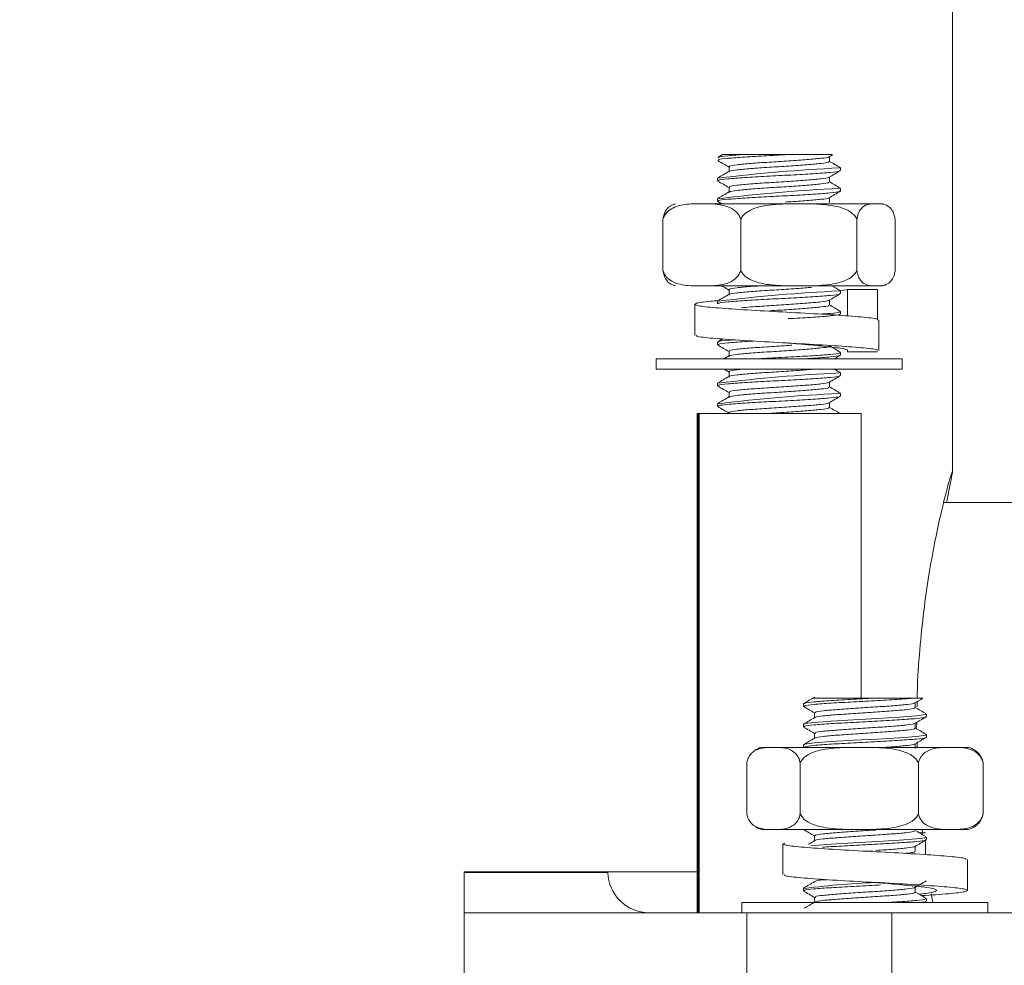
# Model space of a CAD drawing. Units: millimetres. Extents: x 2941.2 to 3007.7, y 1830.8 to 1900.1.
# Drawn here: x 2969.8 to 2972.2, y 1836.4 to 1838.7 of the extents above; entities that cross this region are included whole.
import ezdxf

# ---------------------------------------------------------------- set-up
doc = ezdxf.new("R2010")
doc.units = ezdxf.units.MM
doc.layers.add('COTAS', color=9, linetype='Continuous')
doc.layers.add('cuerpo', color=7, linetype='Continuous', lineweight=5)
doc.styles.add('ARIAL', font='arial.ttf')
doc.dimstyles.new('RS (E1.20)', dxfattribs={"dimtxt": 1.5, "dimasz": 0.7, "dimexe": 0.5, "dimexo": 1, "dimgap": 1, "dimtad": 0, "dimtih": 1, "dimtoh": 1, "dimdec": 0, "dimlfac": 20, "dimtxsty": 'ARIAL', "dimcen": 0, "dimclrd": 256, "dimclre": 256, "dimclrt": 256, "dimadec": 0, "dimazin": 0, "dimtfac": 1, "dimtdec": 0, "dimtofl": 0, "dimtmove": 0, "dimatfit": 3, "dimfxl": 1, "dimlwd": -1, "dimlwe": -1, "dimarcsym": 0})

# ---------------------------------------------------------------- blocks, each defined once
blk = doc.blocks.new('*D61')
at = {"layer": 'COTAS', "transparency": 16777216}
for p, q in [((2965.3596, 1835.9684), (2965.3634, 1833.1157)), ((2973.8255, 1835.9796), (2973.8293, 1833.1269)), ((2965.3627, 1833.6157), (2962.4772, 1833.6119)), ((2973.1286, 1833.6259), (2966.0627, 1833.6166))]:
    blk.add_line(p, q, dxfattribs=at)
for points in [[(2966.0626, 1833.7333), (2966.0629, 1833.4999), (2965.3627, 1833.6157)], [(2973.1285, 1833.7426), (2973.1288, 1833.5093), (2973.8286, 1833.6269)]]:
    blk.add_solid(points, dxfattribs=at)
at = {"layer": 'Defpoints', "color": 0, "transparency": 16777216}
for p in [(2965.3583, 1836.9684), (2973.8242, 1836.9796), (2973.8286, 1833.6269)]:
    blk.add_point(p, dxfattribs=at)
at = {"layer": 'COTAS', "transparency": 16777216, "insert": (2959.8892, 1833.6119), "char_height": 1.5, "attachment_point": 5, "style": 'ARIAL'}
blk.add_mtext('169', dxfattribs=at)

msp = doc.modelspace()

# ---------------------------------------------------------------- linework, layer by layer
at = {"layer": 'cuerpo'}
for p, q in [((2972.1119, 1837.5909), (2972.1119, 1838.8684)), ((2971.5531, 1838.368), (2971.5396, 1838.3602)), ((2971.6055, 1838.3673), (2971.7181, 1838.3673)), ((2971.8111, 1838.3617), (2971.8196, 1838.3666)), ((2971.8121, 1838.3502), (2971.8121, 1838.3623)), ((2971.5678, 1838.3364), (2971.5678, 1838.3239)), ((2971.8391, 1838.3283), (2971.8391, 1838.3346)), ((2971.8121, 1838.3002), (2971.8121, 1838.3123)), ((2971.5391, 1838.3096), (2971.5391, 1838.3033)), ((2971.5678, 1838.2864), (2971.5678, 1838.2739)), ((2971.8391, 1838.2783), (2971.8391, 1838.2846)), ((2971.5226, 1838.247), (2971.479, 1838.247)), ((2971.5226, 1838.247), (2971.7048, 1838.247)), ((2971.5391, 1838.2596), (2971.5391, 1838.2533)), ((2971.5399, 1838.2525), (2971.5495, 1838.247)), ((2971.7699, 1838.247), (2971.7048, 1838.247)), ((2971.7699, 1838.247), (2971.915, 1838.247)), ((2971.8121, 1838.2502), (2971.8121, 1838.2623)), ((2971.9364, 1838.247), (2971.915, 1838.247)), ((2971.9364, 1838.247), (2971.9413, 1838.247)), ((2971.4059, 1838.085), (2971.4059, 1838.209)), ((2971.5957, 1838.085), (2971.5957, 1838.209)), ((2971.879, 1838.085), (2971.879, 1838.209)), ((2971.9724, 1838.085), (2971.9724, 1838.209)), ((2971.5226, 1838.047), (2971.479, 1838.047)), ((2971.5226, 1838.047), (2971.7048, 1838.047)), ((2971.7699, 1838.047), (2971.7048, 1838.047)), ((2971.7699, 1838.047), (2971.915, 1838.047)), ((2971.9364, 1838.047), (2971.915, 1838.047)), ((2971.9364, 1838.047), (2971.9413, 1838.047)), ((2971.5678, 1838.0364), (2971.5678, 1838.0239)), ((2971.8347, 1838.0338), (2971.8559, 1838.0384)), ((2971.8391, 1838.0283), (2971.8391, 1838.0346)), ((2971.8559, 1838.0384), (2971.9295, 1838.0384)), ((2971.8559, 1837.9737), (2971.8559, 1838.0384)), ((2971.9295, 1838.0384), (2971.9295, 1837.9634)), ((2971.4837, 1838.002), (2971.4837, 1837.927)), ((2971.5391, 1838.0096), (2971.5391, 1838.0033)), ((2971.8121, 1838.0002), (2971.8121, 1838.0123)), ((2971.8391, 1837.9783), (2971.8391, 1837.9846)), ((2971.9329, 1837.8893), (2971.9329, 1837.9643)), ((2971.5391, 1837.9096), (2971.5391, 1837.9033)), ((2971.552, 1837.9174), (2971.5396, 1837.9102)), ((2971.5678, 1837.8864), (2971.5678, 1837.8739)), ((2971.8391, 1837.8783), (2971.8391, 1837.8846)), ((2971.8559, 1837.8901), (2971.8559, 1837.8859)), ((2971.8559, 1837.8859), (2971.9295, 1837.8859)), ((2971.3891, 1837.8688), (2971.3891, 1837.8438)), ((2971.747, 1837.8688), (2971.3891, 1837.8688)), ((2971.5668, 1837.876), (2971.5545, 1837.8688)), ((2971.9891, 1837.8688), (2971.747, 1837.8688)), ((2971.9891, 1837.8438), (2971.9891, 1837.8688)), ((2971.747, 1837.8438), (2971.3891, 1837.8438)), ((2971.5549, 1837.8438), (2971.5671, 1837.8367)), ((2971.5678, 1837.8364), (2971.5678, 1837.8239)), ((2971.9891, 1837.8438), (2971.747, 1837.8438)), ((2971.8391, 1837.8283), (2971.8391, 1837.8346)), ((2971.5391, 1837.8096), (2971.5391, 1837.8033)), ((2971.8121, 1837.8002), (2971.8121, 1837.8123)), ((2971.5678, 1837.7864), (2971.5678, 1837.7739)), ((2971.8391, 1837.7783), (2971.8391, 1837.7846)), ((2971.5391, 1837.7596), (2971.5391, 1837.7533)), ((2971.8121, 1837.7502), (2971.8121, 1837.7623)), ((2971.4891, 1837.736), (2971.4891, 1836.5184)), ((2971.4891, 1837.736), (2971.4916, 1837.736)), ((2971.4916, 1837.736), (2971.4916, 1836.5184)), ((2971.4916, 1837.736), (2971.4945, 1837.736)), ((2971.4945, 1837.736), (2971.4945, 1836.5184)), ((2971.4945, 1837.736), (2971.8891, 1837.736)), ((2971.8891, 1837.0419), (2971.8891, 1837.736)), ((2972.4117, 1837.5184), (2972.0905, 1837.5184)), ((2971.9294, 1837.0419), (2972.0242, 1837.0419)), ((2971.7486, 1837.0278), (2971.7486, 1837.0215)), ((2972.0215, 1837.0184), (2972.0215, 1837.0305)), ((2972.0257, 1837.0215), (2972.0259, 1837.0317)), ((2971.7756, 1837.0059), (2971.7756, 1836.9939)), ((2972.0486, 1836.9965), (2972.0486, 1837.0028)), ((2971.7486, 1836.9778), (2971.7486, 1836.9715)), ((2972.0215, 1836.9684), (2972.0215, 1836.9805)), ((2972.0246, 1836.9702), (2972.0248, 1836.9816)), ((2971.7756, 1836.9559), (2971.7756, 1836.9439)), ((2972.0486, 1836.9465), (2972.0486, 1836.9528)), ((2971.6464, 1836.9215), (2971.6606, 1836.9215)), ((2971.6905, 1836.9215), (2971.6606, 1836.9215)), ((2971.6905, 1836.9215), (2971.8517, 1836.9215)), ((2971.7486, 1836.9278), (2971.7486, 1836.9215)), ((2971.9179, 1836.9215), (2971.8517, 1836.9215)), ((2971.9179, 1836.9215), (2972.0897, 1836.9215)), ((2972.0215, 1836.9184), (2972.0215, 1836.9305)), ((2972.0263, 1836.9216), (2972.0259, 1836.9317)), ((2972.126, 1836.9215), (2972.0897, 1836.9215)), ((2972.126, 1836.9215), (2972.1508, 1836.9215)), ((2971.6197, 1836.9045), (2971.6179, 1836.9021)), ((2971.6103, 1836.7595), (2971.6103, 1836.8835)), ((2971.7407, 1836.7595), (2971.7407, 1836.8835)), ((2972.0289, 1836.7595), (2972.0289, 1836.8835)), ((2972.1868, 1836.7595), (2972.1868, 1836.8835)), ((2971.6464, 1836.7215), (2971.6606, 1836.7215)), ((2971.6905, 1836.7215), (2971.6606, 1836.7215)), ((2971.6905, 1836.7215), (2971.8517, 1836.7215)), ((2971.7486, 1836.7215), (2971.7486, 1836.7215)), ((2971.7756, 1836.7059), (2971.7756, 1836.6939)), ((2971.9179, 1836.7215), (2971.8517, 1836.7215)), ((2971.9179, 1836.7215), (2972.0897, 1836.7215)), ((2972.0316, 1836.713), (2972.0464, 1836.713)), ((2972.039, 1836.7119), (2972.0381, 1836.7215)), ((2972.0486, 1836.6965), (2972.0486, 1836.7028)), ((2972.126, 1836.7215), (2972.0897, 1836.7215)), ((2972.126, 1836.7215), (2972.1508, 1836.7215)), ((2971.6984, 1836.6864), (2971.6984, 1836.6114)), ((2972.0215, 1836.6684), (2972.0215, 1836.6805)), ((2972.0464, 1836.6949), (2972.0464, 1836.6599)), ((2971.916, 1836.6695), (2971.9037, 1836.6687)), ((2972.1484, 1836.5727), (2972.1484, 1836.6477)), ((2970.921, 1836.6184), (2971.4891, 1836.6184)), ((2970.921, 1836.3684), (2970.921, 1836.6184)), ((2970.921, 1836.6167), (2971.2717, 1836.6167)), ((2971.2717, 1836.6167), (2971.2717, 1836.6184)), ((2971.7486, 1836.5778), (2971.7486, 1836.5715)), ((2972.0215, 1836.5684), (2972.0215, 1836.5805)), ((2972.0359, 1836.5605), (2972.0464, 1836.5605)), ((2972.0639, 1836.5434), (2972.0603, 1836.5643)), ((2971.5986, 1836.5434), (2971.5986, 1836.5184)), ((2972.1497, 1836.5434), (2971.5986, 1836.5434)), ((2971.7756, 1836.5559), (2971.7756, 1836.5439)), ((2972.0486, 1836.5465), (2972.0486, 1836.5528)), ((2972.1986, 1836.5434), (2972.1497, 1836.5434)), ((2972.1986, 1836.5184), (2972.1986, 1836.5434)), ((2970.921, 1836.5184), (2971.6105, 1836.5184)), ((2971.6105, 1836.5184), (2971.6105, 1836.1684)), ((2971.964, 1836.5184), (2971.6105, 1836.5184)), ((2971.964, 1836.1684), (2971.964, 1836.5184)), ((2971.964, 1836.5184), (2972.3219, 1836.5184))]:
    msp.add_line(p, q, dxfattribs=at)
at = {"layer": 'cuerpo', "flags": 128}
for points in [[(2972.0457, 1837.0028), (2972.046, 1837.0013), (2972.0242, 1836.9982), (2971.9832, 1836.995), (2971.9294, 1836.9919), (2971.9294, 1836.9919), (2971.8708, 1836.9888), (2971.8165, 1836.9857), (2971.7747, 1836.9825), (2971.7518, 1836.9794), (2971.7515, 1836.9778)], [(2972.0457, 1836.9528), (2972.046, 1836.9513), (2972.0242, 1836.9482), (2971.9832, 1836.945), (2971.9294, 1836.9419), (2971.9294, 1836.9419), (2971.8708, 1836.9388), (2971.8165, 1836.9357), (2971.7747, 1836.9325), (2971.7518, 1836.9294), (2971.7515, 1836.9278)], [(2971.6182, 1836.7406), (2971.6209, 1836.7372), (2971.6217, 1836.7362)], [(2972.0457, 1836.7028), (2972.046, 1836.7013), (2972.0242, 1836.6982), (2971.9832, 1836.695), (2971.9294, 1836.6919), (2971.9294, 1836.6919), (2971.8708, 1836.6888), (2971.8165, 1836.6857), (2971.7747, 1836.6825), (2971.7667, 1836.6815)]]:
    msp.add_lwpolyline(points, dxfattribs=at)
at = {"layer": 'cuerpo'}
for centre, radius, start, end in [((2972.0061, 1834.5918), 3.7466, 92.598, 97.1151), ((2972.0061, 1834.5418), 3.7466, 92.598, 97.1151), ((2971.4486, 1838.1992), 0.0492, 103.7763, 119.5248), ((2971.9296, 1838.1992), 0.0492, 60.5317, 76.2237), ((2971.4486, 1838.0947), 0.0492, 240.9095, 256.2237), ((2971.9296, 1838.0947), 0.0492, 283.7763, 299.1067), ((2972.0061, 1834.2918), 3.7466, 92.598, 97.1151), ((2972.0061, 1834.0918), 3.7466, 92.598, 97.1151), ((2972.0061, 1834.0418), 3.7466, 92.598, 97.1151), ((2971.6581, 1836.8738), 0.0492, 103.7763, 126.3569), ((2972.1391, 1836.8738), 0.0492, 35.1131, 76.2237), ((2971.6581, 1836.7693), 0.0492, 238.3252, 256.2237), ((2972.1391, 1836.7693), 0.0492, 283.7763, 324.1927), ((2971.3717, 1836.6184), 0.1, 181, 270), ((2971.995, 1834.6642), 1.929, 91.7474, 97.254)]:
    msp.add_arc(centre, radius, start, end, dxfattribs=at)
for points, knots in [([(2971.6055, 1838.3673), (2971.5907, 1838.3663), (2971.5611, 1838.3642), (2971.5398, 1838.3616), (2971.5415, 1838.3601), (2971.542, 1838.3596)], [0, 0, 0, 0, 0.400888, 0.801776, 1, 1, 1, 1]), ([(2971.7181, 1838.3673), (2971.6984, 1838.3663), (2971.659, 1838.3642), (2971.6031, 1838.3611), (2971.5617, 1838.358), (2971.5397, 1838.3554), (2971.5414, 1838.3538), (2971.542, 1838.3533)], [0, 0, 0, 0, 0.222496, 0.444992, 0.667488, 0.889984, 1, 1, 1, 1]), ([(2971.5535, 1838.3673), (2971.5535, 1838.3673), (2971.5535, 1838.3673), (2971.5702, 1838.3673), (2971.5933, 1838.3673), (2971.6055, 1838.3673)], [0, 0, 0, 0, 0.238666, 0.597153, 1, 1, 1, 1]), ([(2971.8097, 1838.3617), (2971.8097, 1838.3615), (2971.8102, 1838.3603), (2971.7928, 1838.358), (2971.7593, 1838.3548), (2971.7134, 1838.3517), (2971.6643, 1838.3486), (2971.6187, 1838.3455), (2971.5844, 1838.3423), (2971.5654, 1838.3394), (2971.5676, 1838.3375), (2971.5686, 1838.3367)], [0, 0, 0, 0, 0.023875, 0.148875, 0.273875, 0.398875, 0.523875, 0.648875, 0.773875, 0.898875, 1, 1, 1, 1]), ([(2971.7181, 1838.3673), (2971.7332, 1838.3673), (2971.7636, 1838.3673), (2971.7976, 1838.3673), (2971.8183, 1838.3673), (2971.8189, 1838.3673), (2971.8192, 1838.3673)], [0, 0, 0, 0, 0.271805, 0.54352, 0.815134, 1, 1, 1, 1]), ([(2971.5399, 1838.3525), (2971.5444, 1838.3499), (2971.5535, 1838.3446), (2971.5626, 1838.3393), (2971.5671, 1838.3367)], [0, 0, 0, 0, 0.500204, 1, 1, 1, 1]), ([(2971.8097, 1838.3502), (2971.8101, 1838.3497), (2971.8115, 1838.3481), (2971.7932, 1838.3455), (2971.7591, 1838.3423), (2971.7134, 1838.3392), (2971.6643, 1838.3361), (2971.6186, 1838.333), (2971.585, 1838.3298), (2971.5677, 1838.3275), (2971.5684, 1838.3262), (2971.5685, 1838.326)], [0, 0, 0, 0, 0.065719, 0.194749, 0.323779, 0.452809, 0.581839, 0.710869, 0.839899, 0.968928, 1, 1, 1, 1]), ([(2971.8386, 1838.3352), (2971.8341, 1838.3378), (2971.8252, 1838.343), (2971.8164, 1838.3481), (2971.8121, 1838.3506)], [0, 0, 0, 0, 0.51177, 1, 1, 1, 1]), ([(2971.5668, 1838.326), (2971.5623, 1838.3234), (2971.5532, 1838.3181), (2971.5441, 1838.3128), (2971.5396, 1838.3102)], [0, 0, 0, 0, 0.499805, 1, 1, 1, 1]), ([(2971.8362, 1838.3283), (2971.8368, 1838.3278), (2971.8384, 1838.3262), (2971.8162, 1838.3236), (2971.7746, 1838.3205), (2971.7188, 1838.3173), (2971.6588, 1838.3142), (2971.6031, 1838.3111), (2971.5617, 1838.308), (2971.5397, 1838.3054), (2971.5414, 1838.3038), (2971.542, 1838.3033)], [0, 0, 0, 0, 0.063192, 0.188192, 0.313192, 0.438192, 0.563192, 0.688192, 0.813192, 0.938192, 1, 1, 1, 1]), ([(2971.8097, 1838.3117), (2971.8097, 1838.3115), (2971.8102, 1838.3103), (2971.7928, 1838.308), (2971.7593, 1838.3048), (2971.7134, 1838.3017), (2971.6643, 1838.2986), (2971.6187, 1838.2955), (2971.5844, 1838.2923), (2971.5654, 1838.2894), (2971.5676, 1838.2875), (2971.5686, 1838.2867)], [0, 0, 0, 0, 0.023875, 0.148875, 0.273875, 0.398875, 0.523875, 0.648875, 0.773875, 0.898875, 1, 1, 1, 1]), ([(2971.8111, 1838.3117), (2971.8157, 1838.3143), (2971.8247, 1838.3196), (2971.8338, 1838.3249), (2971.8383, 1838.3275)], [0, 0, 0, 0, 0.499796, 1, 1, 1, 1]), ([(2971.5399, 1838.3025), (2971.5444, 1838.2999), (2971.5535, 1838.2946), (2971.5626, 1838.2893), (2971.5671, 1838.2867)], [0, 0, 0, 0, 0.500204, 1, 1, 1, 1]), ([(2971.8097, 1838.3002), (2971.8101, 1838.2997), (2971.8115, 1838.2981), (2971.7932, 1838.2955), (2971.7591, 1838.2923), (2971.7134, 1838.2892), (2971.6643, 1838.2861), (2971.6186, 1838.283), (2971.585, 1838.2798), (2971.5677, 1838.2775), (2971.5684, 1838.2762), (2971.5685, 1838.276)], [0, 0, 0, 0, 0.065719, 0.194749, 0.323779, 0.452809, 0.581839, 0.710869, 0.839899, 0.968928, 1, 1, 1, 1]), ([(2971.8386, 1838.2852), (2971.8341, 1838.2878), (2971.8252, 1838.293), (2971.8164, 1838.2981), (2971.8121, 1838.3006)], [0, 0, 0, 0, 0.51177, 1, 1, 1, 1]), ([(2971.5668, 1838.276), (2971.5623, 1838.2734), (2971.5532, 1838.2681), (2971.5441, 1838.2628), (2971.5396, 1838.2602)], [0, 0, 0, 0, 0.499805, 1, 1, 1, 1]), ([(2971.8362, 1838.2783), (2971.8368, 1838.2778), (2971.8384, 1838.2762), (2971.8162, 1838.2736), (2971.7746, 1838.2705), (2971.7188, 1838.2673), (2971.6588, 1838.2642), (2971.6031, 1838.2611), (2971.5617, 1838.258), (2971.5397, 1838.2554), (2971.5414, 1838.2538), (2971.542, 1838.2533)], [0, 0, 0, 0, 0.063192, 0.188192, 0.313192, 0.438192, 0.563192, 0.688192, 0.813192, 0.938192, 1, 1, 1, 1]), ([(2971.8111, 1838.2617), (2971.8157, 1838.2643), (2971.8247, 1838.2696), (2971.8338, 1838.2749), (2971.8383, 1838.2775)], [0, 0, 0, 0, 0.499796, 1, 1, 1, 1]), ([(2971.479, 1838.247), (2971.4664, 1838.2461), (2971.4485, 1838.2448), (2971.4262, 1838.2356), (2971.4144, 1838.2262), (2971.408, 1838.2159), (2971.4064, 1838.2105), (2971.4059, 1838.209)], [0, 0, 0, 0, 0.468753, 0.661648, 0.856053, 0.957435, 1, 1, 1, 1]), ([(2971.4059, 1838.209), (2971.4065, 1838.2124), (2971.408, 1838.2208), (2971.4134, 1838.2323), (2971.4193, 1838.2398), (2971.4238, 1838.2409), (2971.4249, 1838.2412)], [0, 0, 0, 0, 0.167743, 0.407447, 0.845963, 1, 1, 1, 1]), ([(2971.5957, 1838.209), (2971.5945, 1838.2124), (2971.5914, 1838.2208), (2971.5805, 1838.2325), (2971.5573, 1838.2445), (2971.5366, 1838.246), (2971.5226, 1838.247)], [0, 0, 0, 0, 0.09568, 0.232406, 0.482533, 1, 1, 1, 1]), ([(2971.7048, 1838.247), (2971.6833, 1838.2459), (2971.6541, 1838.2446), (2971.6204, 1838.2331), (2971.6055, 1838.2234), (2971.5982, 1838.2146), (2971.5962, 1838.2101), (2971.5957, 1838.209)], [0, 0, 0, 0, 0.535285, 0.723652, 0.879377, 0.969478, 1, 1, 1, 1]), ([(2971.8097, 1838.2617), (2971.8097, 1838.2615), (2971.8102, 1838.2603), (2971.7928, 1838.258), (2971.7592, 1838.2548), (2971.7261, 1838.2526), (2971.7072, 1838.2514), (2971.7044, 1838.2512)], [0, 0, 0, 0, 0.05673, 0.353743, 0.650755, 0.947768, 1, 1, 1, 1]), ([(2971.879, 1838.209), (2971.8784, 1838.2102), (2971.8762, 1838.2152), (2971.8681, 1838.2245), (2971.8476, 1838.2368), (2971.8132, 1838.2449), (2971.7851, 1838.2462), (2971.7699, 1838.247)], [0, 0, 0, 0, 0.032665, 0.134288, 0.29712, 0.62078, 1, 1, 1, 1]), ([(2971.915, 1838.247), (2971.9087, 1838.2461), (2971.9, 1838.2448), (2971.889, 1838.2356), (2971.8832, 1838.2262), (2971.88, 1838.2159), (2971.8792, 1838.2105), (2971.879, 1838.209)], [0, 0, 0, 0, 0.468753, 0.661648, 0.856053, 0.957435, 1, 1, 1, 1]), ([(2971.9724, 1838.209), (2971.9717, 1838.2124), (2971.9702, 1838.2208), (2971.9649, 1838.2325), (2971.9535, 1838.2445), (2971.9433, 1838.246), (2971.9364, 1838.247)], [0, 0, 0, 0, 0.09568, 0.232406, 0.482533, 1, 1, 1, 1]), ([(2971.4059, 1838.085), (2971.4071, 1838.0815), (2971.4102, 1838.0732), (2971.4211, 1838.0614), (2971.4443, 1838.0494), (2971.465, 1838.0479), (2971.479, 1838.047)], [0, 0, 0, 0, 0.09568, 0.232406, 0.482533, 1, 1, 1, 1]), ([(2971.4249, 1838.0521), (2971.4244, 1838.0522), (2971.4213, 1838.053), (2971.4159, 1838.0586), (2971.4101, 1838.0677), (2971.4069, 1838.0781), (2971.4061, 1838.0834), (2971.4059, 1838.085)], [0, 0, 0, 0, 0.070746, 0.408157, 0.748209, 0.925545, 1, 1, 1, 1]), ([(2971.5226, 1838.047), (2971.5352, 1838.0479), (2971.5531, 1838.0491), (2971.5754, 1838.0583), (2971.5872, 1838.0678), (2971.5936, 1838.0781), (2971.5952, 1838.0834), (2971.5957, 1838.085)], [0, 0, 0, 0, 0.468753, 0.661648, 0.856053, 0.957435, 1, 1, 1, 1]), ([(2971.5957, 1838.085), (2971.5963, 1838.0838), (2971.5985, 1838.0788), (2971.6066, 1838.0694), (2971.6272, 1838.0571), (2971.6615, 1838.0491), (2971.6897, 1838.0477), (2971.7048, 1838.047)], [0, 0, 0, 0, 0.032665, 0.134288, 0.29712, 0.62078, 1, 1, 1, 1]), ([(2971.7699, 1838.047), (2971.7915, 1838.048), (2971.8207, 1838.0493), (2971.8544, 1838.0608), (2971.8693, 1838.0705), (2971.8765, 1838.0793), (2971.8785, 1838.0838), (2971.879, 1838.085)], [0, 0, 0, 0, 0.535285, 0.723652, 0.879377, 0.969478, 1, 1, 1, 1]), ([(2971.879, 1838.085), (2971.8796, 1838.0815), (2971.8811, 1838.0732), (2971.8865, 1838.0614), (2971.8979, 1838.0494), (2971.9081, 1838.0479), (2971.915, 1838.047)], [0, 0, 0, 0, 0.09568, 0.232406, 0.482533, 1, 1, 1, 1]), ([(2971.9364, 1838.047), (2971.9426, 1838.0479), (2971.9514, 1838.0491), (2971.9624, 1838.0583), (2971.9682, 1838.0678), (2971.9713, 1838.0781), (2971.9721, 1838.0834), (2971.9724, 1838.085)], [0, 0, 0, 0, 0.468753, 0.661648, 0.856053, 0.957435, 1, 1, 1, 1]), ([(2971.5495, 1838.047), (2971.5508, 1838.0462), (2971.5567, 1838.0428), (2971.5626, 1838.0393), (2971.5671, 1838.0367)], [0, 0, 0, 0, 0.229801, 1, 1, 1, 1]), ([(2971.6417, 1838.047), (2971.6344, 1838.0465), (2971.612, 1838.0449), (2971.5847, 1838.0423), (2971.5653, 1838.0394), (2971.5676, 1838.0375), (2971.5686, 1838.0367)], [0, 0, 0, 0, 0.145001, 0.44938, 0.753758, 1, 1, 1, 1]), ([(2971.8386, 1838.0352), (2971.8341, 1838.0378), (2971.8274, 1838.0418), (2971.8206, 1838.0457), (2971.8184, 1838.047)], [0, 0, 0, 0, 0.672112, 1, 1, 1, 1]), ([(2971.5668, 1838.026), (2971.5623, 1838.0234), (2971.5532, 1838.0181), (2971.5441, 1838.0128), (2971.5396, 1838.0102)], [0, 0, 0, 0, 0.499805, 1, 1, 1, 1]), ([(2971.8362, 1838.0283), (2971.8368, 1838.0278), (2971.8384, 1838.0262), (2971.8162, 1838.0236), (2971.7746, 1838.0205), (2971.7188, 1838.0173), (2971.6588, 1838.0142), (2971.6031, 1838.0111), (2971.5617, 1838.008), (2971.5397, 1838.0054), (2971.5414, 1838.0038), (2971.542, 1838.0033)], [0, 0, 0, 0, 0.063192, 0.188192, 0.313192, 0.438192, 0.563192, 0.688192, 0.813192, 0.938192, 1, 1, 1, 1]), ([(2971.768, 1838.0433), (2971.7645, 1838.043), (2971.7501, 1838.0416), (2971.7129, 1838.0392), (2971.6645, 1838.0361), (2971.6185, 1838.033), (2971.5851, 1838.0298), (2971.5677, 1838.0275), (2971.5684, 1838.0262), (2971.5685, 1838.026)], [0, 0, 0, 0, 0.05705, 0.236975, 0.416899, 0.596824, 0.776748, 0.956673, 1, 1, 1, 1]), ([(2971.8111, 1838.0117), (2971.8157, 1838.0143), (2971.8247, 1838.0196), (2971.8338, 1838.0249), (2971.8383, 1838.0275)], [0, 0, 0, 0, 0.499796, 1, 1, 1, 1]), ([(2971.9293, 1837.9644), (2971.9296, 1837.9648), (2971.931, 1837.9669), (2971.8987, 1837.9706), (2971.837, 1837.9754), (2971.7531, 1837.9803), (2971.6632, 1837.9851), (2971.58, 1837.99), (2971.5165, 1837.9948), (2971.4819, 1837.9997), (2971.4835, 1838.0045), (2971.5063, 1838.0083), (2971.5352, 1838.0104), (2971.5423, 1838.0109)], [0, 0, 0, 0, 0.030085, 0.134052, 0.238019, 0.341987, 0.445954, 0.549921, 0.653888, 0.757855, 0.861822, 0.965789, 1, 1, 1, 1]), ([(2971.8097, 1838.0117), (2971.8097, 1838.0115), (2971.8102, 1838.0103), (2971.7928, 1838.008), (2971.7593, 1838.0048), (2971.7133, 1838.0017), (2971.6646, 1837.9986), (2971.6223, 1837.9958), (2971.6043, 1837.994), (2971.5969, 1837.9933)], [0, 0, 0, 0, 0.032423, 0.202177, 0.371931, 0.541685, 0.711439, 0.881193, 1, 1, 1, 1]), ([(2971.8097, 1838.0002), (2971.8101, 1837.9997), (2971.8115, 1837.9981), (2971.7932, 1837.9955), (2971.7592, 1837.9923), (2971.7139, 1837.9893), (2971.6824, 1837.9872), (2971.6669, 1837.9862)], [0, 0, 0, 0, 0.114027, 0.337901, 0.561776, 0.785651, 1, 1, 1, 1]), ([(2971.8386, 1837.9852), (2971.8341, 1837.9878), (2971.8252, 1837.993), (2971.8164, 1837.9981), (2971.8121, 1838.0006)], [0, 0, 0, 0, 0.51177, 1, 1, 1, 1]), ([(2971.8362, 1837.9783), (2971.8368, 1837.9778), (2971.8384, 1837.9762), (2971.8162, 1837.9736), (2971.7745, 1837.9705), (2971.7355, 1837.9683), (2971.7138, 1837.9671), (2971.7117, 1837.967)], [0, 0, 0, 0, 0.139868, 0.416539, 0.693211, 0.969882, 1, 1, 1, 1]), ([(2971.8362, 1837.9846), (2971.8367, 1837.984), (2971.8382, 1837.9825), (2971.8212, 1837.9803), (2971.7982, 1837.9786), (2971.7898, 1837.978)], [0, 0, 0, 0, 0.24285, 0.72323, 1, 1, 1, 1]), ([(2971.9293, 1837.8894), (2971.9296, 1837.8898), (2971.931, 1837.8919), (2971.8987, 1837.8956), (2971.837, 1837.9004), (2971.7531, 1837.9053), (2971.6633, 1837.9101), (2971.5797, 1837.915), (2971.5176, 1837.9198), (2971.4846, 1837.9238), (2971.4872, 1837.9262), (2971.488, 1837.927)], [0, 0, 0, 0, 0.036887, 0.16548, 0.294073, 0.422666, 0.551259, 0.679852, 0.808445, 0.937039, 1, 1, 1, 1]), ([(2971.6272, 1837.9124), (2971.6198, 1837.9119), (2971.5939, 1837.9105), (2971.5618, 1837.908), (2971.5383, 1837.9051), (2971.5409, 1837.9033), (2971.542, 1837.9025)], [0, 0, 0, 0, 0.127244, 0.4437, 0.760156, 1, 1, 1, 1]), ([(2971.5399, 1837.9025), (2971.5444, 1837.8999), (2971.5535, 1837.8946), (2971.5626, 1837.8893), (2971.5671, 1837.8867)], [0, 0, 0, 0, 0.500204, 1, 1, 1, 1]), ([(2971.5788, 1837.9153), (2971.5738, 1837.915), (2971.5543, 1837.9135), (2971.54, 1837.9116), (2971.5415, 1837.9101), (2971.542, 1837.9096)], [0, 0, 0, 0, 0.191508, 0.7325, 1, 1, 1, 1]), ([(2971.7206, 1837.9023), (2971.718, 1837.9021), (2971.7008, 1837.9009), (2971.6639, 1837.8986), (2971.6188, 1837.8955), (2971.5844, 1837.8923), (2971.5654, 1837.8894), (2971.5676, 1837.8875), (2971.5686, 1837.8867)], [0, 0, 0, 0, 0.034998, 0.235664, 0.43633, 0.636996, 0.837662, 1, 1, 1, 1]), ([(2971.8558, 1837.8894), (2971.856, 1837.8898), (2971.8569, 1837.8919), (2971.8354, 1837.8956), (2971.7942, 1837.9004), (2971.7482, 1837.9044), (2971.7194, 1837.9068), (2971.7102, 1837.9076)], [0, 0, 0, 0, 0.076371, 0.342612, 0.608854, 0.875095, 1, 1, 1, 1]), ([(2971.8097, 1837.9002), (2971.8101, 1837.8997), (2971.8115, 1837.8981), (2971.7932, 1837.8955), (2971.7591, 1837.8923), (2971.7134, 1837.8892), (2971.6643, 1837.8861), (2971.6186, 1837.883), (2971.585, 1837.8798), (2971.5677, 1837.8775), (2971.5684, 1837.8762), (2971.5685, 1837.876)], [0, 0, 0, 0, 0.065719, 0.194749, 0.323779, 0.452809, 0.581839, 0.710869, 0.839899, 0.968928, 1, 1, 1, 1]), ([(2971.8362, 1837.8846), (2971.8368, 1837.884), (2971.8384, 1837.8825), (2971.8162, 1837.8798), (2971.7745, 1837.8767), (2971.719, 1837.8736), (2971.6675, 1837.871), (2971.6405, 1837.8694), (2971.6312, 1837.8688)], [0, 0, 0, 0, 0.100516, 0.299347, 0.498179, 0.69701, 0.895841, 1, 1, 1, 1]), ([(2971.8362, 1837.8783), (2971.8368, 1837.8778), (2971.8384, 1837.8762), (2971.8159, 1837.8736), (2971.782, 1837.871), (2971.7536, 1837.8694), (2971.7438, 1837.8688)], [0, 0, 0, 0, 0.166877, 0.496976, 0.827075, 1, 1, 1, 1]), ([(2971.8386, 1837.8852), (2971.8341, 1837.8878), (2971.8252, 1837.893), (2971.8164, 1837.8981), (2971.8121, 1837.9006)], [0, 0, 0, 0, 0.51177, 1, 1, 1, 1]), ([(2971.8234, 1837.8688), (2971.8238, 1837.8691), (2971.8288, 1837.872), (2971.8338, 1837.8749), (2971.8383, 1837.8775)], [0, 0, 0, 0, 0.08889, 1, 1, 1, 1]), ([(2971.6029, 1837.8438), (2971.5972, 1837.8433), (2971.5796, 1837.8418), (2971.5657, 1837.8394), (2971.5677, 1837.8375), (2971.5686, 1837.8367)], [0, 0, 0, 0, 0.208364, 0.645974, 1, 1, 1, 1]), ([(2971.7734, 1837.8438), (2971.7683, 1837.8433), (2971.7523, 1837.8418), (2971.713, 1837.8392), (2971.6644, 1837.8361), (2971.6185, 1837.833), (2971.5851, 1837.8298), (2971.5677, 1837.8275), (2971.5684, 1837.8262), (2971.5685, 1837.826)], [0, 0, 0, 0, 0.083286, 0.258204, 0.433123, 0.608041, 0.78296, 0.957878, 1, 1, 1, 1]), ([(2971.8386, 1837.8352), (2971.8341, 1837.8378), (2971.8292, 1837.8407), (2971.8242, 1837.8436), (2971.8238, 1837.8438)], [0, 0, 0, 0, 0.915707, 1, 1, 1, 1]), ([(2971.5668, 1837.826), (2971.5623, 1837.8234), (2971.5532, 1837.8181), (2971.5441, 1837.8128), (2971.5396, 1837.8102)], [0, 0, 0, 0, 0.499805, 1, 1, 1, 1]), ([(2971.8362, 1837.8283), (2971.8368, 1837.8278), (2971.8384, 1837.8262), (2971.8162, 1837.8236), (2971.7746, 1837.8205), (2971.7188, 1837.8173), (2971.6588, 1837.8142), (2971.6031, 1837.8111), (2971.5617, 1837.808), (2971.5397, 1837.8054), (2971.5414, 1837.8038), (2971.542, 1837.8033)], [0, 0, 0, 0, 0.063192, 0.188192, 0.313192, 0.438192, 0.563192, 0.688192, 0.813192, 0.938192, 1, 1, 1, 1]), ([(2971.8097, 1837.8117), (2971.8097, 1837.8115), (2971.8102, 1837.8103), (2971.7928, 1837.808), (2971.7593, 1837.8048), (2971.7134, 1837.8017), (2971.6643, 1837.7986), (2971.6187, 1837.7955), (2971.5844, 1837.7923), (2971.5654, 1837.7894), (2971.5676, 1837.7875), (2971.5686, 1837.7867)], [0, 0, 0, 0, 0.023875, 0.148875, 0.273875, 0.398875, 0.523875, 0.648875, 0.773875, 0.898875, 1, 1, 1, 1]), ([(2971.8111, 1837.8117), (2971.8157, 1837.8143), (2971.8247, 1837.8196), (2971.8338, 1837.8249), (2971.8383, 1837.8275)], [0, 0, 0, 0, 0.499796, 1, 1, 1, 1]), ([(2971.5399, 1837.8025), (2971.5444, 1837.7999), (2971.5535, 1837.7946), (2971.5626, 1837.7893), (2971.5671, 1837.7867)], [0, 0, 0, 0, 0.500204, 1, 1, 1, 1]), ([(2971.8097, 1837.8002), (2971.8101, 1837.7997), (2971.8115, 1837.7981), (2971.7932, 1837.7955), (2971.7591, 1837.7923), (2971.7134, 1837.7892), (2971.6643, 1837.7861), (2971.6186, 1837.783), (2971.585, 1837.7798), (2971.5677, 1837.7775), (2971.5684, 1837.7762), (2971.5685, 1837.776)], [0, 0, 0, 0, 0.065719, 0.194749, 0.323779, 0.452809, 0.581839, 0.710869, 0.839899, 0.968928, 1, 1, 1, 1]), ([(2971.8386, 1837.7852), (2971.8341, 1837.7878), (2971.8252, 1837.793), (2971.8164, 1837.7981), (2971.8121, 1837.8006)], [0, 0, 0, 0, 0.51177, 1, 1, 1, 1]), ([(2971.5668, 1837.776), (2971.5623, 1837.7734), (2971.5532, 1837.7681), (2971.5441, 1837.7628), (2971.5396, 1837.7602)], [0, 0, 0, 0, 0.499805, 1, 1, 1, 1]), ([(2971.8362, 1837.7783), (2971.8368, 1837.7778), (2971.8384, 1837.7762), (2971.8162, 1837.7736), (2971.7746, 1837.7705), (2971.7188, 1837.7673), (2971.6588, 1837.7642), (2971.6031, 1837.7611), (2971.5617, 1837.758), (2971.5397, 1837.7554), (2971.5414, 1837.7538), (2971.542, 1837.7533)], [0, 0, 0, 0, 0.063192, 0.188192, 0.313192, 0.438192, 0.563192, 0.688192, 0.813192, 0.938192, 1, 1, 1, 1]), ([(2971.8097, 1837.7617), (2971.8097, 1837.7615), (2971.8102, 1837.7603), (2971.7928, 1837.758), (2971.7593, 1837.7548), (2971.7134, 1837.7517), (2971.6643, 1837.7486), (2971.6187, 1837.7455), (2971.5844, 1837.7423), (2971.5654, 1837.7394), (2971.5676, 1837.7375), (2971.5686, 1837.7367)], [0, 0, 0, 0, 0.023875, 0.148875, 0.273875, 0.398875, 0.523875, 0.648875, 0.773875, 0.898875, 1, 1, 1, 1]), ([(2971.8111, 1837.7617), (2971.8157, 1837.7643), (2971.8247, 1837.7696), (2971.8338, 1837.7749), (2971.8383, 1837.7775)], [0, 0, 0, 0, 0.499796, 1, 1, 1, 1]), ([(2971.5399, 1837.7525), (2971.5444, 1837.7499), (2971.5535, 1837.7446), (2971.5626, 1837.7393), (2971.5671, 1837.7367)], [0, 0, 0, 0, 0.500204, 1, 1, 1, 1]), ([(2971.8097, 1837.7502), (2971.8101, 1837.7497), (2971.8115, 1837.7481), (2971.7933, 1837.7455), (2971.759, 1837.7423), (2971.7139, 1837.7392), (2971.679, 1837.7371), (2971.6636, 1837.736), (2971.663, 1837.736)], [0, 0, 0, 0, 0.111895, 0.331585, 0.551276, 0.770966, 0.990656, 1, 1, 1, 1]), ([(2971.8378, 1837.7357), (2971.8335, 1837.7382), (2971.825, 1837.7432), (2971.8164, 1837.7481), (2971.8121, 1837.7506)], [0, 0, 0, 0, 0.49546, 1, 1, 1, 1]), ([(2972.0262, 1837.0419), (2972.0263, 1837.0513), (2972.0271, 1837.0956), (2972.033, 1837.1715), (2972.0432, 1837.2668), (2972.0561, 1837.3534), (2972.0704, 1837.4306), (2972.0845, 1837.495), (2972.097, 1837.5454), (2972.1075, 1837.5834), (2972.1126, 1837.5973), (2972.1116, 1837.588), (2972.1065, 1837.5613), (2972.1013, 1837.537), (2972.0978, 1837.5185), (2972.0978, 1837.5184)], [0, 0, 0, 0, 0.023096, 0.109129, 0.192675, 0.278556, 0.363757, 0.451357, 0.53766, 0.626565, 0.746299, 0.829907, 0.915984, 0.99958, 1, 1, 1, 1]), ([(2971.7763, 1837.0442), (2971.7717, 1837.0416), (2971.7627, 1837.0363), (2971.7536, 1837.0311), (2971.7491, 1837.0284)], [0, 0, 0, 0, 0.499806, 1, 1, 1, 1]), ([(2971.9294, 1837.0419), (2971.9097, 1837.0409), (2971.8704, 1837.0388), (2971.8142, 1837.0357), (2971.7722, 1837.0325), (2971.7495, 1837.0299), (2971.751, 1837.0283), (2971.7515, 1837.0278)], [0, 0, 0, 0, 0.220921, 0.441843, 0.662764, 0.883685, 1, 1, 1, 1]), ([(2972.0242, 1837.0419), (2972.0115, 1837.0409), (2971.9863, 1837.0388), (2971.9299, 1837.0357), (2971.8702, 1837.0325), (2971.8142, 1837.0294), (2971.7722, 1837.0263), (2971.7495, 1837.0237), (2971.751, 1837.0221), (2971.7515, 1837.0215)], [0, 0, 0, 0, 0.153222, 0.306443, 0.459665, 0.612886, 0.766108, 0.919329, 1, 1, 1, 1]), ([(2971.7731, 1837.0419), (2971.7728, 1837.0419), (2971.7705, 1837.0419), (2971.7795, 1837.0419), (2971.8, 1837.0419), (2971.8347, 1837.0419), (2971.8791, 1837.0419), (2971.912, 1837.0419), (2971.9294, 1837.0419)], [0, 0, 0, 0, 0.024921, 0.201028, 0.389499, 0.581321, 0.778463, 1, 1, 1, 1]), ([(2972.0206, 1837.0299), (2972.0251, 1837.0326), (2972.0315, 1837.0363), (2972.0379, 1837.04), (2972.0397, 1837.041)], [0, 0, 0, 0, 0.70974, 1, 1, 1, 1]), ([(2972.0242, 1837.0419), (2972.0312, 1837.0419), (2972.0412, 1837.0419), (2972.0397, 1837.0419), (2972.0392, 1837.0419)], [0, 0, 0, 0, 0.700918, 1, 1, 1, 1]), ([(2971.7487, 1837.0212), (2971.7532, 1837.0186), (2971.7623, 1837.0134), (2971.7713, 1837.0081), (2971.7758, 1837.0055)], [0, 0, 0, 0, 0.500065, 1, 1, 1, 1]), ([(2972.0193, 1837.0299), (2972.0194, 1837.0297), (2972.02, 1837.0285), (2972.0031, 1837.0263), (2971.97, 1837.0232), (2971.9244, 1837.02), (2971.8753, 1837.0169), (2971.8295, 1837.0138), (2971.7949, 1837.0107), (2971.7758, 1837.0079), (2971.7773, 1837.0062), (2971.7779, 1837.0055)], [0, 0, 0, 0, 0.020068, 0.148037, 0.276006, 0.403975, 0.531943, 0.659912, 0.787881, 0.91585, 1, 1, 1, 1]), ([(2972.0192, 1837.0184), (2972.0197, 1837.0179), (2972.0212, 1837.0164), (2972.0035, 1837.0138), (2971.9699, 1837.0107), (2971.9244, 1837.0075), (2971.8753, 1837.0044), (2971.8293, 1837.0013), (2971.7953, 1836.9982), (2971.7775, 1836.9958), (2971.778, 1836.9945), (2971.7781, 1836.9942)], [0, 0, 0, 0, 0.061556, 0.190544, 0.319531, 0.448519, 0.577507, 0.706494, 0.835482, 0.96447, 1, 1, 1, 1]), ([(2972.0474, 1837.0038), (2972.0429, 1837.0064), (2972.0342, 1837.0114), (2972.0256, 1837.0164), (2972.0215, 1837.0188)], [0, 0, 0, 0, 0.523044, 1, 1, 1, 1]), ([(2971.7763, 1836.9942), (2971.7717, 1836.9916), (2971.7627, 1836.9863), (2971.7536, 1836.9811), (2971.7491, 1836.9784)], [0, 0, 0, 0, 0.499806, 1, 1, 1, 1]), ([(2972.0459, 1836.9957), (2972.046, 1836.9955), (2972.047, 1836.9942), (2972.0262, 1836.9919), (2971.9857, 1836.9888), (2971.9301, 1836.9857), (2971.8702, 1836.9825), (2971.8142, 1836.9794), (2971.7722, 1836.9763), (2971.7495, 1836.9737), (2971.751, 1836.9721), (2971.7515, 1836.9715)], [0, 0, 0, 0, 0.026997, 0.156274, 0.285551, 0.414828, 0.544105, 0.673382, 0.802659, 0.931936, 1, 1, 1, 1]), ([(2972.0206, 1836.9799), (2972.0251, 1836.9826), (2972.0342, 1836.9878), (2972.0432, 1836.9931), (2972.0478, 1836.9957)], [0, 0, 0, 0, 0.499798, 1, 1, 1, 1]), ([(2971.7487, 1836.9712), (2971.7532, 1836.9686), (2971.7623, 1836.9634), (2971.7713, 1836.9581), (2971.7758, 1836.9555)], [0, 0, 0, 0, 0.500065, 1, 1, 1, 1]), ([(2972.0193, 1836.9799), (2972.0194, 1836.9797), (2972.02, 1836.9785), (2972.0031, 1836.9763), (2971.97, 1836.9732), (2971.9244, 1836.97), (2971.8753, 1836.9669), (2971.8295, 1836.9638), (2971.7949, 1836.9607), (2971.7758, 1836.9579), (2971.7773, 1836.9562), (2971.7779, 1836.9555)], [0, 0, 0, 0, 0.020068, 0.148037, 0.276006, 0.403975, 0.531943, 0.659912, 0.787881, 0.91585, 1, 1, 1, 1]), ([(2972.0192, 1836.9684), (2972.0197, 1836.9679), (2972.0212, 1836.9664), (2972.0035, 1836.9638), (2971.9699, 1836.9607), (2971.9244, 1836.9575), (2971.8753, 1836.9544), (2971.8293, 1836.9513), (2971.7953, 1836.9482), (2971.7775, 1836.9458), (2971.778, 1836.9445), (2971.7781, 1836.9442)], [0, 0, 0, 0, 0.061556, 0.190544, 0.319531, 0.448519, 0.577507, 0.706494, 0.835482, 0.96447, 1, 1, 1, 1]), ([(2972.0474, 1836.9538), (2972.0429, 1836.9564), (2972.0342, 1836.9614), (2972.0256, 1836.9664), (2972.0215, 1836.9688)], [0, 0, 0, 0, 0.523044, 1, 1, 1, 1]), ([(2971.7763, 1836.9442), (2971.7717, 1836.9416), (2971.7627, 1836.9363), (2971.7536, 1836.9311), (2971.7491, 1836.9284)], [0, 0, 0, 0, 0.499806, 1, 1, 1, 1]), ([(2972.0459, 1836.9457), (2972.046, 1836.9455), (2972.047, 1836.9442), (2972.0262, 1836.9419), (2971.9857, 1836.9388), (2971.9301, 1836.9357), (2971.8702, 1836.9325), (2971.8142, 1836.9294), (2971.7722, 1836.9263), (2971.7495, 1836.9237), (2971.751, 1836.9221), (2971.7515, 1836.9215)], [0, 0, 0, 0, 0.026997, 0.156274, 0.285551, 0.414828, 0.544105, 0.673382, 0.802659, 0.931936, 1, 1, 1, 1]), ([(2972.0206, 1836.9299), (2972.0251, 1836.9326), (2972.0342, 1836.9378), (2972.0432, 1836.9431), (2972.0478, 1836.9457)], [0, 0, 0, 0, 0.499798, 1, 1, 1, 1]), ([(2971.6606, 1836.9215), (2971.6519, 1836.9206), (2971.6396, 1836.9194), (2971.6243, 1836.9102), (2971.6162, 1836.9007), (2971.6118, 1836.8904), (2971.6107, 1836.8851), (2971.6103, 1836.8835)], [0, 0, 0, 0, 0.468753, 0.661648, 0.856053, 0.957435, 1, 1, 1, 1]), ([(2971.7407, 1836.8835), (2971.7398, 1836.887), (2971.7377, 1836.8953), (2971.7302, 1836.9071), (2971.7143, 1836.9191), (2971.7001, 1836.9206), (2971.6905, 1836.9215)], [0, 0, 0, 0, 0.09568, 0.232406, 0.482533, 1, 1, 1, 1]), ([(2971.8517, 1836.9215), (2971.8325, 1836.9206), (2971.8054, 1836.9194), (2971.7716, 1836.9102), (2971.7536, 1836.9007), (2971.744, 1836.8904), (2971.7414, 1836.8851), (2971.7407, 1836.8835)], [0, 0, 0, 0, 0.468753, 0.661648, 0.856053, 0.957435, 1, 1, 1, 1]), ([(2972.0289, 1836.8835), (2972.027, 1836.887), (2972.0224, 1836.8953), (2972.0058, 1836.9071), (2971.9706, 1836.9191), (2971.9391, 1836.9206), (2971.9179, 1836.9215)], [0, 0, 0, 0, 0.09568, 0.232406, 0.482533, 1, 1, 1, 1]), ([(2972.0193, 1836.9299), (2972.0194, 1836.9297), (2972.02, 1836.9285), (2972.0028, 1836.9263), (2971.976, 1836.9237), (2971.9528, 1836.9221), (2971.9448, 1836.9215)], [0, 0, 0, 0, 0.058505, 0.431579, 0.804652, 1, 1, 1, 1]), ([(2972.0897, 1836.9215), (2972.0777, 1836.9205), (2972.0614, 1836.9191), (2972.0427, 1836.9077), (2972.0344, 1836.898), (2972.0303, 1836.8892), (2972.0292, 1836.8847), (2972.0289, 1836.8835)], [0, 0, 0, 0, 0.535285, 0.723652, 0.879377, 0.969478, 1, 1, 1, 1]), ([(2972.1868, 1836.8835), (2972.1865, 1836.8847), (2972.1853, 1836.8897), (2972.1808, 1836.8991), (2972.1693, 1836.9114), (2972.1502, 1836.9194), (2972.1345, 1836.9208), (2972.126, 1836.9215)], [0, 0, 0, 0, 0.032665, 0.134288, 0.29712, 0.62078, 1, 1, 1, 1]), ([(2972.1788, 1836.9017), (2972.1799, 1836.9004), (2972.1827, 1836.8973), (2972.1853, 1836.8904), (2972.1865, 1836.8851), (2972.1868, 1836.8835)], [0, 0, 0, 0, 0.321675, 0.799418, 1, 1, 1, 1]), ([(2971.6103, 1836.7595), (2971.6112, 1836.7561), (2971.6133, 1836.7477), (2971.6208, 1836.736), (2971.6367, 1836.7239), (2971.651, 1836.7225), (2971.6606, 1836.7215)], [0, 0, 0, 0, 0.09568, 0.232406, 0.482533, 1, 1, 1, 1]), ([(2971.6905, 1836.7215), (2971.6992, 1836.7224), (2971.7114, 1836.7237), (2971.7267, 1836.7329), (2971.7348, 1836.7423), (2971.7392, 1836.7526), (2971.7404, 1836.758), (2971.7407, 1836.7595)], [0, 0, 0, 0, 0.468753, 0.661648, 0.856053, 0.957435, 1, 1, 1, 1]), ([(2971.7407, 1836.7595), (2971.7426, 1836.7561), (2971.7473, 1836.7477), (2971.7638, 1836.736), (2971.799, 1836.7239), (2971.8305, 1836.7225), (2971.8517, 1836.7215)], [0, 0, 0, 0, 0.09568, 0.232406, 0.482533, 1, 1, 1, 1]), ([(2971.9179, 1836.7215), (2971.9371, 1836.7224), (2971.9642, 1836.7237), (2971.9981, 1836.7329), (2972.016, 1836.7423), (2972.0257, 1836.7526), (2972.0282, 1836.758), (2972.0289, 1836.7595)], [0, 0, 0, 0, 0.468753, 0.661648, 0.856053, 0.957435, 1, 1, 1, 1]), ([(2972.0289, 1836.7595), (2972.0292, 1836.7583), (2972.0305, 1836.7533), (2972.035, 1836.744), (2972.0465, 1836.7316), (2972.0656, 1836.7236), (2972.0813, 1836.7223), (2972.0897, 1836.7215)], [0, 0, 0, 0, 0.032665, 0.134288, 0.29712, 0.62078, 1, 1, 1, 1]), ([(2972.126, 1836.7215), (2972.138, 1836.7226), (2972.1543, 1836.7239), (2972.1731, 1836.7354), (2972.1814, 1836.7451), (2972.1854, 1836.7539), (2972.1865, 1836.7584), (2972.1868, 1836.7595)], [0, 0, 0, 0, 0.535285, 0.723652, 0.879377, 0.969478, 1, 1, 1, 1]), ([(2972.1868, 1836.7595), (2972.186, 1836.7561), (2972.184, 1836.7482), (2972.1807, 1836.7433), (2972.1788, 1836.7406)], [0, 0, 0, 0, 0.445625, 1, 1, 1, 1]), ([(2971.7487, 1836.7212), (2971.7532, 1836.7186), (2971.7623, 1836.7134), (2971.7713, 1836.7081), (2971.7758, 1836.7055)], [0, 0, 0, 0, 0.500065, 1, 1, 1, 1]), ([(2971.9253, 1836.7201), (2971.9248, 1836.7201), (2971.9096, 1836.719), (2971.8748, 1836.7169), (2971.8296, 1836.7138), (2971.7949, 1836.7107), (2971.7759, 1836.7079), (2971.7773, 1836.7062), (2971.7779, 1836.7055)], [0, 0, 0, 0, 0.006981, 0.220186, 0.433391, 0.646596, 0.8598, 1, 1, 1, 1]), ([(2972.0192, 1836.7184), (2972.0197, 1836.7179), (2972.0212, 1836.7164), (2972.0035, 1836.7138), (2971.9699, 1836.7107), (2971.9244, 1836.7075), (2971.8753, 1836.7044), (2971.8293, 1836.7013), (2971.7953, 1836.6982), (2971.7775, 1836.6958), (2971.778, 1836.6945), (2971.7781, 1836.6942)], [0, 0, 0, 0, 0.061556, 0.190544, 0.319531, 0.448519, 0.577507, 0.706494, 0.835482, 0.96447, 1, 1, 1, 1]), ([(2972.0474, 1836.7038), (2972.0429, 1836.7064), (2972.0342, 1836.7114), (2972.0256, 1836.7164), (2972.0215, 1836.7188)], [0, 0, 0, 0, 0.523044, 1, 1, 1, 1]), ([(2972.1441, 1836.6477), (2972.145, 1836.6485), (2972.1478, 1836.6509), (2972.1155, 1836.6549), (2972.0539, 1836.6597), (2971.9707, 1836.6646), (2971.8808, 1836.6694), (2971.797, 1836.6742), (2971.7334, 1836.6791), (2971.6973, 1836.6837), (2971.7008, 1836.6866), (2971.7024, 1836.688)], [0, 0, 0, 0, 0.057847, 0.178108, 0.298369, 0.41863, 0.538891, 0.659152, 0.779413, 0.899674, 1, 1, 1, 1]), ([(2971.7763, 1836.6942), (2971.7717, 1836.6916), (2971.7666, 1836.6886), (2971.7615, 1836.6856), (2971.7609, 1836.6853)], [0, 0, 0, 0, 0.882656, 1, 1, 1, 1]), ([(2972.0459, 1836.6957), (2972.046, 1836.6955), (2972.047, 1836.6942), (2972.0262, 1836.6919), (2971.9858, 1836.6888), (2971.9299, 1836.6857), (2971.8707, 1836.6825), (2971.8218, 1836.6799), (2971.8016, 1836.6783), (2971.7947, 1836.6778)], [0, 0, 0, 0, 0.036439, 0.21093, 0.385422, 0.559913, 0.734404, 0.908896, 1, 1, 1, 1]), ([(2972.0193, 1836.6799), (2972.0194, 1836.6797), (2972.02, 1836.6785), (2972.003, 1836.6763), (2971.9706, 1836.6732), (2971.9403, 1836.6712), (2971.9255, 1836.6702)], [0, 0, 0, 0, 0.050267, 0.37081, 0.691352, 1, 1, 1, 1]), ([(2972.0206, 1836.6799), (2972.0251, 1836.6826), (2972.0342, 1836.6878), (2972.0432, 1836.6931), (2972.0478, 1836.6957)], [0, 0, 0, 0, 0.499798, 1, 1, 1, 1]), ([(2972.0192, 1836.6684), (2972.0196, 1836.6679), (2972.021, 1836.6664), (2972.0107, 1836.6646), (2971.9965, 1836.6633), (2971.9939, 1836.6631)], [0, 0, 0, 0, 0.280345, 0.867791, 1, 1, 1, 1]), ([(2972.0464, 1836.5605), (2972.0693, 1836.5621), (2972.1149, 1836.5653), (2972.1491, 1836.5702), (2972.1503, 1836.575), (2972.1166, 1836.5799), (2972.0536, 1836.5847), (2971.9707, 1836.5896), (2971.8808, 1836.5944), (2971.7968, 1836.5992), (2971.7339, 1836.6041), (2971.6998, 1836.6082), (2971.702, 1836.6106), (2971.7027, 1836.6115)], [0, 0, 0, 0, 0.095044, 0.190089, 0.285133, 0.380178, 0.475222, 0.570267, 0.665311, 0.760356, 0.8554, 0.950445, 1, 1, 1, 1]), ([(2971.7763, 1836.5942), (2971.7717, 1836.5916), (2971.7627, 1836.5863), (2971.7536, 1836.5811), (2971.7491, 1836.5784)], [0, 0, 0, 0, 0.499806, 1, 1, 1, 1]), ([(2971.9362, 1836.5861), (2971.9339, 1836.5859), (2971.9138, 1836.5848), (2971.8697, 1836.5825), (2971.8143, 1836.5794), (2971.7722, 1836.5763), (2971.7495, 1836.5737), (2971.751, 1836.5721), (2971.7515, 1836.5715)], [0, 0, 0, 0, 0.027334, 0.242216, 0.457099, 0.671982, 0.886865, 1, 1, 1, 1]), ([(2971.8055, 1836.5989), (2971.8026, 1836.5987), (2971.788, 1836.5974), (2971.7776, 1836.5958), (2971.778, 1836.5945), (2971.7781, 1836.5942)], [0, 0, 0, 0, 0.161151, 0.818837, 1, 1, 1, 1]), ([(2972.0289, 1836.5632), (2972.0354, 1836.5639), (2972.0566, 1836.5662), (2972.0734, 1836.5702), (2972.0748, 1836.575), (2972.0522, 1836.5799), (2972.0102, 1836.5847), (2971.9642, 1836.5887), (2971.9347, 1836.5912), (2971.9248, 1836.592)], [0, 0, 0, 0, 0.073802, 0.242171, 0.41054, 0.578908, 0.747277, 0.915646, 1, 1, 1, 1]), ([(2972.0206, 1836.5799), (2972.0251, 1836.5826), (2972.0342, 1836.5878), (2972.0432, 1836.5931), (2972.0478, 1836.5957)], [0, 0, 0, 0, 0.499798, 1, 1, 1, 1]), ([(2971.7487, 1836.5712), (2971.7532, 1836.5686), (2971.7623, 1836.5634), (2971.7713, 1836.5581), (2971.7758, 1836.5555)], [0, 0, 0, 0, 0.500065, 1, 1, 1, 1]), ([(2972.0193, 1836.5799), (2972.0194, 1836.5797), (2972.02, 1836.5785), (2972.0031, 1836.5763), (2971.97, 1836.5732), (2971.9244, 1836.57), (2971.8753, 1836.5669), (2971.8295, 1836.5638), (2971.7949, 1836.5607), (2971.7758, 1836.5579), (2971.7773, 1836.5562), (2971.7779, 1836.5555)], [0, 0, 0, 0, 0.020068, 0.148037, 0.276006, 0.403975, 0.531943, 0.659912, 0.787881, 0.91585, 1, 1, 1, 1]), ([(2972.0192, 1836.5684), (2972.0197, 1836.5679), (2972.0212, 1836.5664), (2972.0035, 1836.5638), (2971.9699, 1836.5607), (2971.9244, 1836.5575), (2971.8753, 1836.5544), (2971.8293, 1836.5513), (2971.7953, 1836.5482), (2971.7775, 1836.5458), (2971.778, 1836.5445), (2971.7781, 1836.5442)], [0, 0, 0, 0, 0.061556, 0.190544, 0.319531, 0.448519, 0.577507, 0.706494, 0.835482, 0.96447, 1, 1, 1, 1]), ([(2972.0474, 1836.5538), (2972.0429, 1836.5564), (2972.0342, 1836.5614), (2972.0256, 1836.5664), (2972.0215, 1836.5688)], [0, 0, 0, 0, 0.523044, 1, 1, 1, 1]), ([(2971.7763, 1836.5442), (2971.7717, 1836.5416), (2971.763, 1836.5365), (2971.7543, 1836.5315), (2971.7501, 1836.5291)], [0, 0, 0, 0, 0.520759, 1, 1, 1, 1]), ([(2972.0457, 1836.5528), (2972.0463, 1836.5523), (2972.0482, 1836.5507), (2972.0263, 1836.5482), (2971.993, 1836.5455), (2971.9647, 1836.544), (2971.955, 1836.5434)], [0, 0, 0, 0, 0.157973, 0.4916, 0.825227, 1, 1, 1, 1]), ([(2972.0459, 1836.5457), (2972.0461, 1836.5455), (2972.0471, 1836.5447), (2972.0398, 1836.544), (2972.0346, 1836.5434)], [0, 0, 0, 0, 0.28502, 1, 1, 1, 1])]:
    msp.add_open_spline(points, degree=3, knots=knots, dxfattribs=at)

# ---------------------------------------------------------------- dimensions: what is measured, and where the dimension line sits
at = {"layer": 'COTAS'}
dim = msp.add_linear_dim(base=(2973.8286, 1833.6269), p1=(2965.3583, 1836.9684), p2=(2973.8242, 1836.9796), angle=0.0757, dimstyle='RS (E1.20)', dxfattribs=at)
dim.commit()
dim.dimension.update_dxf_attribs({"geometry": '*D61', "text_midpoint": (2959.8892, 1833.6119), "dimtype": 161})

doc.saveas('drawing.dxf')
